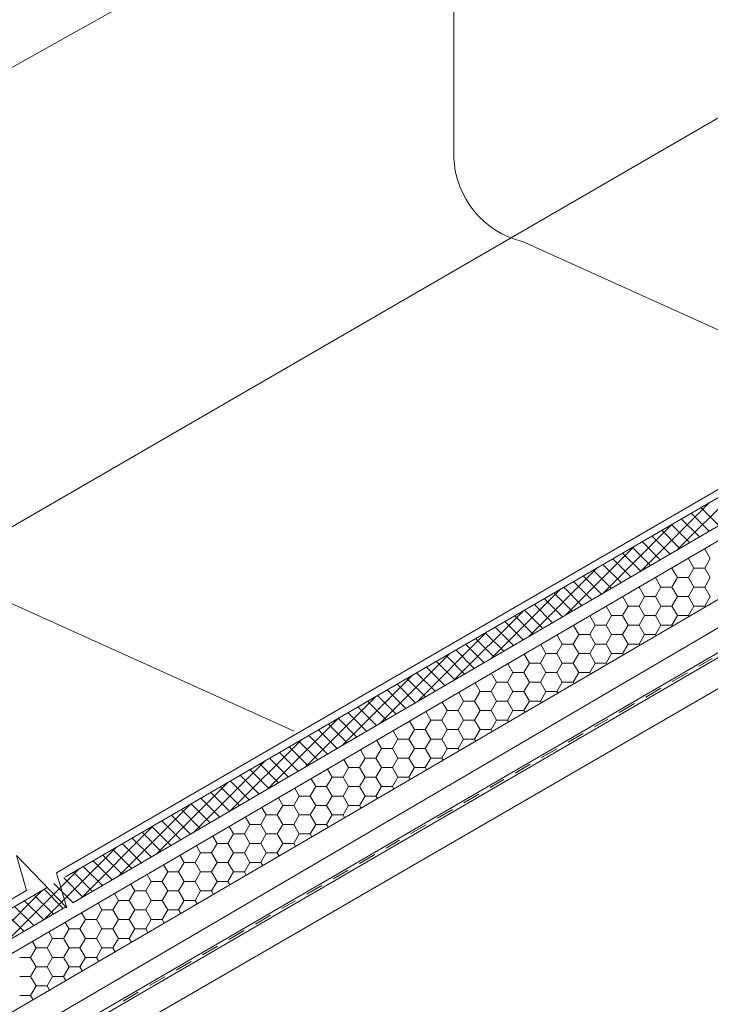
# Model space of a CAD drawing. Units: millimetres. Extents: x 27126 to 33066, y 28644 to 32844.
# Drawn here: x 29247 to 29638, y 29482 to 30041 of the extents above; entities that cross this region are included whole.
import ezdxf

# ---------------------------------------------------------------- set-up
doc = ezdxf.new("R2010")
doc.units = ezdxf.units.MM
doc.layers.add('ВИД', color=253, linetype='Continuous', lineweight=15)

msp = doc.modelspace()

# ---------------------------------------------------------------- linework, layer by layer
at = {"layer": 'ВИД'}
for p, q in [((29810.39, 30331.75, -1096.91), (28220.21, 29441.91, 203.15)), ((29492.9, 29962.55, 295.93), (29492.9, 30154.09, -165.39)), ((28259.22, 29183.81, 203.15), (29849.41, 30104.9, -106.81)), ((29272.59, 29554.67, 8.51), (30054.07, 30008.94)), ((29276.88, 29539.94, 17.31), (30054.07, 29993.9, 17.31)), ((28463.88, 29056.58, 17.31), (30054.07, 29985.4, 17.31)), ((28463.88, 29023.35), (30054.07, 29952.17)), ((28909.16, 29266.59), (30054.07, 29936.55)), ((29246.73, 29451.66), (30054.07, 29921.14)), ((29246.73, 29451.66), (30054.07, 29921.14)), ((29248.51, 29449.82), (30054.07, 29918.27)), ((29248.54, 29449.79), (30054.07, 29918.22)), ((29531.92, 29914.97, 295.93), (29736.58, 29822.72, 92.78)), ((29197.74, 29729.62, -106.81), (29402.4, 29637.38, -309.95)), ((29631.81, 29674.15), (29639.43, 29678.59)), ((29616.79, 29665.42), (29625.37, 29670.41)), ((29601.78, 29656.69), (29610.36, 29661.68)), ((29586.77, 29647.96), (29595.34, 29652.95)), ((29572.71, 29639.78), (29580.33, 29644.22)), ((29557.69, 29631.05), (29566.27, 29636.04)), ((29542.68, 29622.32), (29551.26, 29627.31)), ((29527.66, 29613.59), (29536.24, 29618.58)), ((29513.6, 29605.42), (29521.23, 29609.85)), ((29498.59, 29596.68), (29507.17, 29601.67)), ((29483.57, 29587.95), (29492.15, 29592.94)), ((29468.56, 29579.22), (29477.14, 29584.21)), ((29454.5, 29571.05), (29462.13, 29575.48)), ((29439.49, 29562.31), (29448.07, 29567.3)), ((29424.47, 29553.58), (29433.05, 29558.57)), ((28463.88, 29084.56, 17.31), (29262.28, 29548.67, 8.62)), ((29409.46, 29544.85), (29418.04, 29549.84)), ((29395.4, 29536.68), (29403.02, 29541.11)), ((28956.15, 29352.61, 17.31), (29272.92, 29537.63, 17.31)), ((29380.38, 29527.95), (29388.96, 29532.93)), ((29365.37, 29519.21), (29373.95, 29524.2)), ((29350.35, 29510.48), (29358.93, 29515.47)), ((29335.34, 29501.75), (29343.92, 29506.74)), ((29320.33, 29493.02), (29328.91, 29498.01)), ((29305.31, 29484.29), (29313.89, 29489.28))]:
    msp.add_line(p, q, dxfattribs=at)
at = {"layer": 'ВИД', "ltscale": 20}
for p, q in [((30054.07, 30008.94), (29272.59, 29554.67)), ((29276.88, 29539.94), (30054.07, 29993.9)), ((29262.28, 29548.67), (28463.88, 29084.56)), ((28463.88, 29065.08), (29272.92, 29537.63))]:
    msp.add_line(p, q, dxfattribs=at)
at = {"layer": 'ВИД', "linetype": 'Continuous', "ltscale": 20}
for p, q in [((29619.85, 29740.28, 193.81), (29658.68, 29779.1, 193.81)), ((29598.71, 29727.93, 193.81), (29637.68, 29766.89, 193.81)), ((29643.32, 29753.98, 193.81), (29633.08, 29764.22, 193.81)), ((29637.77, 29750.74, 193.81), (29627.52, 29760.99, 193.81)), ((29577.57, 29715.58, 193.81), (29616.68, 29754.69, 193.81)), ((29626.67, 29744.26, 193.81), (29616.4, 29754.53, 193.81)), ((29632.22, 29747.5, 193.81), (29621.96, 29757.76, 193.81)), ((29615.57, 29737.77, 193.81), (29605.28, 29748.06, 193.81)), ((29621.12, 29741.01, 193.81), (29610.84, 29751.29, 193.81)), ((29556.42, 29703.23, 193.81), (29595.67, 29742.48, 193.81)), ((29610.02, 29734.53, 193.81), (29599.72, 29744.83, 193.81)), ((29598.91, 29728.05, 193.81), (29588.6, 29738.36, 193.81)), ((29604.47, 29731.29, 193.81), (29594.16, 29741.6, 193.81)), ((29634.91, 29740.57, 193.81), (29635.29, 29740.57, 193.81)), ((29635.29, 29740.57, 193.81), (29635.49, 29740.91, 193.81)), ((29638.4, 29735.18, 193.81), (29635.29, 29740.57, 193.81)), ((29587.81, 29721.56, 193.81), (29577.47, 29731.9, 193.81)), ((29593.36, 29724.8, 193.81), (29583.04, 29735.13, 193.81)), ((29625.69, 29735.18, 193.81), (29625.96, 29735.18, 193.81)), ((29625.96, 29735.18, 193.81), (29626.11, 29735.43, 193.81)), ((29629.07, 29729.8, 193.81), (29625.96, 29735.18, 193.81)), ((29635.29, 29729.8, 193.81), (29638.4, 29735.18, 193.81)), ((29535.28, 29690.88, 193.81), (29574.67, 29730.27, 193.81)), ((29576.71, 29715.08, 193.81), (29566.35, 29725.43, 193.81)), ((29582.26, 29718.32, 193.81), (29571.91, 29728.66, 193.81)), ((29616.47, 29729.8, 193.81), (29616.64, 29729.8, 193.81)), ((29616.64, 29729.8, 193.81), (29616.72, 29729.95, 193.81)), ((29619.75, 29724.42, 193.81), (29616.64, 29729.8, 193.81)), ((29625.96, 29724.42, 193.81), (29629.07, 29729.8, 193.81)), ((29629.07, 29729.8, 193.81), (29635.29, 29729.8, 193.81)), ((29638.4, 29724.42, 193.81), (29635.29, 29729.8, 193.81)), ((29571.16, 29711.83, 193.81), (29560.79, 29722.2, 193.81)), ((29607.25, 29724.42, 193.81), (29607.31, 29724.42, 193.81)), ((29607.31, 29724.42, 193.81), (29607.34, 29724.47, 193.81)), ((29610.42, 29719.03, 193.81), (29607.31, 29724.42, 193.81)), ((29616.64, 29719.03, 193.81), (29619.75, 29724.42, 193.81)), ((29619.75, 29724.42, 193.81), (29625.96, 29724.42, 193.81)), ((29629.07, 29719.03, 193.81), (29625.96, 29724.42, 193.81)), ((29635.29, 29719.03, 193.81), (29638.4, 29724.42, 193.81)), ((29514.14, 29678.53, 193.81), (29553.67, 29718.06, 193.81)), ((29560.06, 29705.35, 193.81), (29549.67, 29715.73, 193.81)), ((29565.61, 29708.59, 193.81), (29555.23, 29718.97, 193.81)), ((29601.09, 29713.65, 193.81), (29598, 29719.01, 193.81)), ((29607.31, 29713.65, 193.81), (29610.42, 29719.03, 193.81)), ((29610.42, 29719.03, 193.81), (29616.64, 29719.03, 193.81)), ((29619.75, 29713.65, 193.81), (29616.64, 29719.03, 193.81)), ((29625.96, 29713.65, 193.81), (29629.07, 29719.03, 193.81)), ((29629.07, 29719.03, 193.81), (29635.29, 29719.03, 193.81)), ((29638.4, 29713.65, 193.81), (29635.29, 29719.03, 193.81)), ((29548.95, 29698.86, 193.81), (29538.55, 29709.27, 193.81)), ((29554.51, 29702.11, 193.81), (29544.11, 29712.5, 193.81)), ((29591.77, 29708.26, 193.81), (29588.7, 29713.58, 193.81)), ((29597.98, 29708.26, 193.81), (29601.09, 29713.65, 193.81)), ((29601.09, 29713.65, 193.81), (29607.31, 29713.65, 193.81)), ((29610.42, 29708.26, 193.81), (29607.31, 29713.65, 193.81)), ((29616.64, 29708.26, 193.81), (29619.75, 29713.65, 193.81)), ((29619.75, 29713.65, 193.81), (29625.96, 29713.65, 193.81)), ((29629.07, 29708.26, 193.81), (29625.96, 29713.65, 193.81)), ((29635.29, 29708.26, 193.81), (29638.4, 29713.65, 193.81)), ((29492.99, 29666.18, 193.81), (29532.67, 29705.85, 193.81)), ((29537.85, 29692.38, 193.81), (29527.43, 29702.8, 193.81)), ((29543.4, 29695.62, 193.81), (29532.99, 29706.04, 193.81)), ((29579.33, 29697.49, 193.81), (29582.44, 29702.88, 193.81)), ((29582.44, 29702.88, 193.81), (29579.4, 29708.15, 193.81)), ((29582.44, 29702.88, 193.81), (29588.66, 29702.88, 193.81)), ((29588.66, 29702.88, 193.81), (29591.77, 29708.26, 193.81)), ((29591.77, 29697.49, 193.81), (29588.66, 29702.88, 193.81)), ((29591.77, 29708.26, 193.81), (29597.98, 29708.26, 193.81)), ((29601.09, 29702.88, 193.81), (29597.98, 29708.26, 193.81)), ((29597.98, 29697.49, 193.81), (29601.09, 29702.88, 193.81)), ((29601.09, 29702.88, 193.81), (29607.31, 29702.88, 193.81)), ((29607.31, 29702.88, 193.81), (29610.42, 29708.26, 193.81)), ((29610.42, 29697.49, 193.81), (29607.31, 29702.88, 193.81)), ((29610.42, 29708.26, 193.81), (29616.64, 29708.26, 193.81)), ((29619.75, 29702.88, 193.81), (29616.64, 29708.26, 193.81)), ((29616.64, 29697.49, 193.81), (29619.75, 29702.88, 193.81)), ((29619.75, 29702.88, 193.81), (29625.96, 29702.88, 193.81)), ((29625.96, 29702.88, 193.81), (29629.07, 29708.26, 193.81)), ((29626.29, 29702.31, 193.81), (29625.96, 29702.88, 193.81)), ((29629.07, 29708.26, 193.81), (29635.29, 29708.26, 193.81)), ((29635.59, 29707.74, 193.81), (29635.29, 29708.26, 193.81)), ((29532.3, 29689.14, 193.81), (29521.87, 29699.57, 193.81)), ((29563.79, 29692.11, 193.81), (29560.8, 29697.28, 193.81)), ((29570, 29692.11, 193.81), (29573.11, 29697.49, 193.81)), ((29573.11, 29697.49, 193.81), (29570.1, 29702.71, 193.81)), ((29573.11, 29697.49, 193.81), (29579.33, 29697.49, 193.81)), ((29582.44, 29692.11, 193.81), (29579.33, 29697.49, 193.81)), ((29588.66, 29692.11, 193.81), (29591.77, 29697.49, 193.81)), ((29591.77, 29697.49, 193.81), (29597.98, 29697.49, 193.81)), ((29601.09, 29692.11, 193.81), (29597.98, 29697.49, 193.81)), ((29607.31, 29692.11, 193.81), (29610.42, 29697.49, 193.81)), ((29610.42, 29697.49, 193.81), (29616.64, 29697.49, 193.81)), ((29616.99, 29696.87, 193.81), (29616.64, 29697.49, 193.81)), ((29471.85, 29653.83, 193.81), (29511.67, 29693.64, 193.81)), ((29521.2, 29682.65, 193.81), (29510.74, 29693.11, 193.81)), ((29526.75, 29685.89, 193.81), (29516.3, 29696.34, 193.81)), ((29554.46, 29686.72, 193.81), (29551.5, 29691.85, 193.81)), ((29560.68, 29686.72, 193.81), (29563.79, 29692.11, 193.81)), ((29563.79, 29692.11, 193.81), (29570, 29692.11, 193.81)), ((29573.11, 29686.72, 193.81), (29570, 29692.11, 193.81)), ((29579.33, 29686.72, 193.81), (29582.44, 29692.11, 193.81)), ((29582.44, 29692.11, 193.81), (29588.66, 29692.11, 193.81)), ((29591.77, 29686.72, 193.81), (29588.66, 29692.11, 193.81)), ((29597.98, 29686.72, 193.81), (29601.09, 29692.11, 193.81)), ((29601.09, 29692.11, 193.81), (29607.31, 29692.11, 193.81)), ((29607.69, 29691.44, 193.81), (29607.31, 29692.11, 193.81)), ((29510.1, 29676.17, 193.81), (29499.62, 29686.64, 193.81)), ((29515.65, 29679.41, 193.81), (29505.18, 29689.87, 193.81)), ((29545.13, 29681.34, 193.81), (29542.2, 29686.42, 193.81)), ((29551.35, 29681.34, 193.81), (29554.46, 29686.72, 193.81)), ((29554.46, 29686.72, 193.81), (29560.68, 29686.72, 193.81)), ((29563.79, 29681.34, 193.81), (29560.68, 29686.72, 193.81)), ((29570, 29681.34, 193.81), (29573.11, 29686.72, 193.81)), ((29573.11, 29686.72, 193.81), (29579.33, 29686.72, 193.81)), ((29582.44, 29681.34, 193.81), (29579.33, 29686.72, 193.81)), ((29588.66, 29681.34, 193.81), (29591.77, 29686.72, 193.81)), ((29591.77, 29686.72, 193.81), (29597.98, 29686.72, 193.81)), ((29598.39, 29686.01, 193.81), (29597.98, 29686.72, 193.81)), ((29450.71, 29641.48, 193.81), (29490.66, 29681.43, 193.81)), ((29504.55, 29672.92, 193.81), (29494.06, 29683.41, 193.81)), ((29535.8, 29675.95, 193.81), (29532.9, 29680.99, 193.81)), ((29542.02, 29675.95, 193.81), (29545.13, 29681.34, 193.81)), ((29545.13, 29681.34, 193.81), (29551.35, 29681.34, 193.81)), ((29554.46, 29675.95, 193.81), (29551.35, 29681.34, 193.81)), ((29560.68, 29675.95, 193.81), (29563.79, 29681.34, 193.81)), ((29563.79, 29681.34, 193.81), (29570, 29681.34, 193.81)), ((29573.11, 29675.95, 193.81), (29570, 29681.34, 193.81)), ((29579.33, 29675.95, 193.81), (29582.44, 29681.34, 193.81)), ((29582.44, 29681.34, 193.81), (29588.66, 29681.34, 193.81)), ((29589.09, 29680.58, 193.81), (29588.66, 29681.34, 193.81)), ((29493.44, 29666.44, 193.81), (29482.94, 29676.94, 193.81)), ((29498.99, 29669.68, 193.81), (29488.5, 29680.18, 193.81)), ((29526.48, 29670.57, 193.81), (29523.6, 29675.55, 193.81)), ((29532.7, 29670.57, 193.81), (29535.8, 29675.95, 193.81)), ((29535.8, 29675.95, 193.81), (29542.02, 29675.95, 193.81)), ((29545.13, 29670.57, 193.81), (29542.02, 29675.95, 193.81)), ((29551.35, 29670.57, 193.81), (29554.46, 29675.95, 193.81)), ((29554.46, 29675.95, 193.81), (29560.68, 29675.95, 193.81)), ((29563.79, 29670.57, 193.81), (29560.68, 29675.95, 193.81)), ((29570, 29670.57, 193.81), (29573.11, 29675.95, 193.81)), ((29573.11, 29675.95, 193.81), (29579.33, 29675.95, 193.81)), ((29579.79, 29675.15, 193.81), (29579.33, 29675.95, 193.81)), ((29482.34, 29659.96, 193.81), (29471.82, 29670.48, 193.81)), ((29487.89, 29663.2, 193.81), (29477.38, 29673.71, 193.81)), ((29517.15, 29665.18, 193.81), (29514.3, 29670.12, 193.81)), ((29523.37, 29665.18, 193.81), (29526.48, 29670.57, 193.81)), ((29526.48, 29670.57, 193.81), (29532.7, 29670.57, 193.81)), ((29535.8, 29665.18, 193.81), (29532.7, 29670.57, 193.81)), ((29542.02, 29665.18, 193.81), (29545.13, 29670.57, 193.81)), ((29545.13, 29670.57, 193.81), (29551.35, 29670.57, 193.81)), ((29554.46, 29665.18, 193.81), (29551.35, 29670.57, 193.81)), ((29560.68, 29665.18, 193.81), (29563.79, 29670.57, 193.81)), ((29563.79, 29670.57, 193.81), (29570, 29670.57, 193.81)), ((29570.49, 29669.72, 193.81), (29570, 29670.57, 193.81)), ((29429.57, 29629.13, 193.81), (29469.66, 29669.23, 193.81)), ((29471.24, 29653.47, 193.81), (29460.7, 29664.01, 193.81)), ((29476.79, 29656.71, 193.81), (29466.26, 29667.25, 193.81)), ((29507.82, 29659.8, 193.81), (29505, 29664.69, 193.81)), ((29514.04, 29659.8, 193.81), (29517.15, 29665.18, 193.81)), ((29517.15, 29665.18, 193.81), (29523.37, 29665.18, 193.81)), ((29526.48, 29659.8, 193.81), (29523.37, 29665.18, 193.81)), ((29532.7, 29659.8, 193.81), (29535.8, 29665.18, 193.81)), ((29535.8, 29665.18, 193.81), (29542.02, 29665.18, 193.81)), ((29545.13, 29659.8, 193.81), (29542.02, 29665.18, 193.81)), ((29551.35, 29659.8, 193.81), (29554.46, 29665.18, 193.81)), ((29554.46, 29665.18, 193.81), (29560.68, 29665.18, 193.81)), ((29561.19, 29664.28, 193.81), (29560.68, 29665.18, 193.81)), ((29465.69, 29650.23, 193.81), (29455.13, 29660.78, 193.81)), ((29498.5, 29654.41, 193.81), (29495.7, 29659.26, 193.81)), ((29504.71, 29654.41, 193.81), (29507.82, 29659.8, 193.81)), ((29507.82, 29659.8, 193.81), (29514.04, 29659.8, 193.81)), ((29517.15, 29654.41, 193.81), (29514.04, 29659.8, 193.81)), ((29523.37, 29654.41, 193.81), (29526.48, 29659.8, 193.81)), ((29526.48, 29659.8, 193.81), (29532.7, 29659.8, 193.81)), ((29535.8, 29654.41, 193.81), (29532.7, 29659.8, 193.81)), ((29542.02, 29654.41, 193.81), (29545.13, 29659.8, 193.81)), ((29545.13, 29659.8, 193.81), (29551.35, 29659.8, 193.81)), ((29551.9, 29658.85, 193.81), (29551.35, 29659.8, 193.81)), ((29408.42, 29616.78, 193.81), (29448.66, 29657.02, 193.81)), ((29454.59, 29643.74, 193.81), (29444.01, 29654.32, 193.81)), ((29460.14, 29646.99, 193.81), (29449.57, 29657.55, 193.81)), ((29489.17, 29649.03, 193.81), (29486.4, 29653.83, 193.81)), ((29495.39, 29649.03, 193.81), (29498.5, 29654.41, 193.81)), ((29498.5, 29654.41, 193.81), (29504.71, 29654.41, 193.81)), ((29507.82, 29649.03, 193.81), (29504.71, 29654.41, 193.81)), ((29514.04, 29649.03, 193.81), (29517.15, 29654.41, 193.81)), ((29517.15, 29654.41, 193.81), (29523.37, 29654.41, 193.81)), ((29526.48, 29649.03, 193.81), (29523.37, 29654.41, 193.81)), ((29532.7, 29649.03, 193.81), (29535.8, 29654.41, 193.81)), ((29535.8, 29654.41, 193.81), (29542.02, 29654.41, 193.81)), ((29542.6, 29653.42, 193.81), (29542.02, 29654.41, 193.81)), ((29443.48, 29637.26, 193.81), (29432.89, 29647.85, 193.81)), ((29449.03, 29640.5, 193.81), (29438.45, 29651.08, 193.81)), ((29479.84, 29643.64, 193.81), (29477.1, 29648.4, 193.81)), ((29486.06, 29643.64, 193.81), (29489.17, 29649.03, 193.81)), ((29489.17, 29649.03, 193.81), (29495.39, 29649.03, 193.81)), ((29498.5, 29643.64, 193.81), (29495.39, 29649.03, 193.81)), ((29504.71, 29643.64, 193.81), (29507.82, 29649.03, 193.81)), ((29507.82, 29649.03, 193.81), (29514.04, 29649.03, 193.81)), ((29517.15, 29643.64, 193.81), (29514.04, 29649.03, 193.81)), ((29523.37, 29643.64, 193.81), (29526.48, 29649.03, 193.81)), ((29526.48, 29649.03, 193.81), (29532.7, 29649.03, 193.81)), ((29533.3, 29647.99, 193.81), (29532.7, 29649.03, 193.81)), ((29387.28, 29604.43, 193.81), (29427.66, 29644.81, 193.81)), ((29432.38, 29630.77, 193.81), (29421.77, 29641.39, 193.81)), ((29437.93, 29634.02, 193.81), (29427.33, 29644.62, 193.81)), ((29470.52, 29638.26, 193.81), (29467.8, 29642.96, 193.81)), ((29476.73, 29638.26, 193.81), (29479.84, 29643.64, 193.81)), ((29479.84, 29643.64, 193.81), (29486.06, 29643.64, 193.81)), ((29489.17, 29638.26, 193.81), (29486.06, 29643.64, 193.81)), ((29495.39, 29638.26, 193.81), (29498.5, 29643.64, 193.81)), ((29498.5, 29643.64, 193.81), (29504.71, 29643.64, 193.81)), ((29507.82, 29638.26, 193.81), (29504.71, 29643.64, 193.81)), ((29514.04, 29638.26, 193.81), (29517.15, 29643.64, 193.81)), ((29517.15, 29643.64, 193.81), (29523.37, 29643.64, 193.81)), ((29524, 29642.56, 193.81), (29523.37, 29643.64, 193.81)), ((29426.83, 29627.53, 193.81), (29416.21, 29638.15, 193.81)), ((29461.19, 29632.87, 193.81), (29458.5, 29637.53, 193.81)), ((29467.41, 29632.87, 193.81), (29470.52, 29638.26, 193.81)), ((29470.52, 29638.26, 193.81), (29476.73, 29638.26, 193.81)), ((29479.84, 29632.87, 193.81), (29476.73, 29638.26, 193.81)), ((29486.06, 29632.87, 193.81), (29489.17, 29638.26, 193.81)), ((29489.17, 29638.26, 193.81), (29495.39, 29638.26, 193.81)), ((29498.5, 29632.87, 193.81), (29495.39, 29638.26, 193.81)), ((29504.71, 29632.87, 193.81), (29507.82, 29638.26, 193.81)), ((29507.82, 29638.26, 193.81), (29514.04, 29638.26, 193.81)), ((29514.7, 29637.12, 193.81), (29514.04, 29638.26, 193.81)), ((29366.14, 29592.08, 193.81), (29406.66, 29632.6, 193.81)), ((29415.73, 29621.05, 193.81), (29405.09, 29631.69, 193.81)), ((29421.28, 29624.29, 193.81), (29410.65, 29634.92, 193.81)), ((29451.86, 29627.49, 193.81), (29449.2, 29632.1, 193.81)), ((29458.08, 29627.49, 193.81), (29461.19, 29632.87, 193.81)), ((29461.19, 29632.87, 193.81), (29467.41, 29632.87, 193.81)), ((29470.52, 29627.49, 193.81), (29467.41, 29632.87, 193.81)), ((29476.73, 29627.49, 193.81), (29479.84, 29632.87, 193.81)), ((29479.84, 29632.87, 193.81), (29486.06, 29632.87, 193.81)), ((29489.17, 29627.49, 193.81), (29486.06, 29632.87, 193.81)), ((29495.39, 29627.49, 193.81), (29498.5, 29632.87, 193.81)), ((29498.5, 29632.87, 193.81), (29504.71, 29632.87, 193.81)), ((29505.4, 29631.69, 193.81), (29504.71, 29632.87, 193.81)), ((29404.63, 29614.56, 193.81), (29393.97, 29625.22, 193.81)), ((29410.18, 29617.8, 193.81), (29399.53, 29628.46, 193.81)), ((29442.54, 29622.1, 193.81), (29439.9, 29626.67, 193.81)), ((29448.75, 29622.1, 193.81), (29451.86, 29627.49, 193.81)), ((29451.86, 29627.49, 193.81), (29458.08, 29627.49, 193.81)), ((29461.19, 29622.1, 193.81), (29458.08, 29627.49, 193.81)), ((29467.41, 29622.1, 193.81), (29470.52, 29627.49, 193.81)), ((29470.52, 29627.49, 193.81), (29476.73, 29627.49, 193.81)), ((29479.84, 29622.1, 193.81), (29476.73, 29627.49, 193.81)), ((29486.06, 29622.1, 193.81), (29489.17, 29627.49, 193.81)), ((29489.17, 29627.49, 193.81), (29495.39, 29627.49, 193.81)), ((29496.1, 29626.26, 193.81), (29495.39, 29627.49, 193.81)), ((29344.99, 29579.73, 193.81), (29385.65, 29620.39, 193.81)), ((29399.07, 29611.32, 193.81), (29388.4, 29621.99, 193.81)), ((29433.21, 29616.72, 193.81), (29430.6, 29621.24, 193.81)), ((29439.43, 29616.72, 193.81), (29442.54, 29622.1, 193.81)), ((29442.54, 29622.1, 193.81), (29448.75, 29622.1, 193.81)), ((29451.86, 29616.72, 193.81), (29448.75, 29622.1, 193.81)), ((29458.08, 29616.72, 193.81), (29461.19, 29622.1, 193.81)), ((29461.19, 29622.1, 193.81), (29467.41, 29622.1, 193.81)), ((29470.52, 29616.72, 193.81), (29467.41, 29622.1, 193.81)), ((29476.73, 29616.72, 193.81), (29479.84, 29622.1, 193.81)), ((29479.84, 29622.1, 193.81), (29486.06, 29622.1, 193.81)), ((29486.8, 29620.83, 193.81), (29486.06, 29622.1, 193.81)), ((29387.97, 29604.83, 193.81), (29377.28, 29615.52, 193.81)), ((29393.52, 29608.08, 193.81), (29382.84, 29618.76, 193.81)), ((29423.88, 29611.33, 193.81), (29421.3, 29615.8, 193.81)), ((29430.1, 29611.33, 193.81), (29433.21, 29616.72, 193.81)), ((29433.21, 29616.72, 193.81), (29439.43, 29616.72, 193.81)), ((29442.54, 29611.33, 193.81), (29439.43, 29616.72, 193.81)), ((29448.75, 29611.33, 193.81), (29451.86, 29616.72, 193.81)), ((29451.86, 29616.72, 193.81), (29458.08, 29616.72, 193.81)), ((29461.19, 29611.33, 193.81), (29458.08, 29616.72, 193.81)), ((29467.41, 29611.33, 193.81), (29470.52, 29616.72, 193.81)), ((29470.52, 29616.72, 193.81), (29476.73, 29616.72, 193.81)), ((29477.5, 29615.4, 193.81), (29476.73, 29616.72, 193.81)), ((29323.85, 29567.38, 193.81), (29364.65, 29608.18, 193.81)), ((29376.87, 29598.35, 193.81), (29366.16, 29609.06, 193.81)), ((29382.42, 29601.59, 193.81), (29371.72, 29612.29, 193.81)), ((29414.56, 29605.95, 193.81), (29412, 29610.37, 193.81)), ((29420.77, 29605.95, 193.81), (29423.88, 29611.33, 193.81)), ((29423.88, 29611.33, 193.81), (29430.1, 29611.33, 193.81)), ((29433.21, 29605.95, 193.81), (29430.1, 29611.33, 193.81)), ((29439.43, 29605.95, 193.81), (29442.54, 29611.33, 193.81)), ((29442.54, 29611.33, 193.81), (29448.75, 29611.33, 193.81)), ((29451.86, 29605.95, 193.81), (29448.75, 29611.33, 193.81)), ((29458.08, 29605.95, 193.81), (29461.19, 29611.33, 193.81)), ((29461.19, 29611.33, 193.81), (29467.41, 29611.33, 193.81)), ((29468.2, 29609.96, 193.81), (29467.41, 29611.33, 193.81)), ((29365.77, 29591.87, 193.81), (29355.04, 29602.59, 193.81)), ((29371.32, 29595.11, 193.81), (29360.6, 29605.83, 193.81)), ((29405.23, 29600.56, 193.81), (29402.7, 29604.94, 193.81)), ((29411.45, 29600.56, 193.81), (29414.56, 29605.95, 193.81)), ((29414.56, 29605.95, 193.81), (29420.77, 29605.95, 193.81)), ((29423.88, 29600.56, 193.81), (29420.77, 29605.95, 193.81)), ((29430.1, 29600.56, 193.81), (29433.21, 29605.95, 193.81)), ((29433.21, 29605.95, 193.81), (29439.43, 29605.95, 193.81)), ((29442.54, 29600.56, 193.81), (29439.43, 29605.95, 193.81)), ((29448.75, 29600.56, 193.81), (29451.86, 29605.95, 193.81)), ((29451.86, 29605.95, 193.81), (29458.08, 29605.95, 193.81)), ((29458.9, 29604.53, 193.81), (29458.08, 29605.95, 193.81)), ((29360.22, 29588.62, 193.81), (29349.48, 29599.36, 193.81)), ((29395.9, 29595.18, 193.81), (29393.4, 29599.51, 193.81)), ((29402.12, 29595.18, 193.81), (29405.23, 29600.56, 193.81)), ((29405.23, 29600.56, 193.81), (29411.45, 29600.56, 193.81)), ((29414.56, 29595.18, 193.81), (29411.45, 29600.56, 193.81)), ((29420.77, 29595.18, 193.81), (29423.88, 29600.56, 193.81)), ((29423.88, 29600.56, 193.81), (29430.1, 29600.56, 193.81)), ((29433.21, 29595.18, 193.81), (29430.1, 29600.56, 193.81)), ((29439.43, 29595.18, 193.81), (29442.54, 29600.56, 193.81)), ((29442.54, 29600.56, 193.81), (29448.75, 29600.56, 193.81)), ((29449.6, 29599.1, 193.81), (29448.75, 29600.56, 193.81)), ((29302.71, 29555.03, 193.81), (29343.65, 29595.97, 193.81)), ((29349.11, 29582.14, 193.81), (29338.36, 29592.9, 193.81)), ((29354.67, 29585.38, 193.81), (29343.92, 29596.13, 193.81)), ((29386.57, 29589.79, 193.81), (29384.1, 29594.08, 193.81)), ((29392.79, 29589.79, 193.81), (29395.9, 29595.18, 193.81)), ((29395.9, 29595.18, 193.81), (29402.12, 29595.18, 193.81)), ((29405.23, 29589.79, 193.81), (29402.12, 29595.18, 193.81)), ((29411.45, 29589.79, 193.81), (29414.56, 29595.18, 193.81)), ((29414.56, 29595.18, 193.81), (29420.77, 29595.18, 193.81)), ((29423.88, 29589.79, 193.81), (29420.77, 29595.18, 193.81)), ((29430.1, 29589.79, 193.81), (29433.21, 29595.18, 193.81)), ((29433.21, 29595.18, 193.81), (29439.43, 29595.18, 193.81)), ((29440.3, 29593.67, 193.81), (29439.43, 29595.18, 193.81)), ((29338.01, 29575.65, 193.81), (29327.23, 29586.43, 193.81)), ((29343.56, 29578.9, 193.81), (29332.8, 29589.66, 193.81)), ((29377.25, 29584.41, 193.81), (29374.8, 29588.64, 193.81)), ((29383.47, 29584.41, 193.81), (29386.57, 29589.79, 193.81)), ((29386.57, 29589.79, 193.81), (29392.79, 29589.79, 193.81)), ((29395.9, 29584.41, 193.81), (29392.79, 29589.79, 193.81)), ((29402.12, 29584.41, 193.81), (29405.23, 29589.79, 193.81)), ((29405.23, 29589.79, 193.81), (29411.45, 29589.79, 193.81)), ((29414.56, 29584.41, 193.81), (29411.45, 29589.79, 193.81)), ((29420.77, 29584.41, 193.81), (29423.88, 29589.79, 193.81)), ((29423.88, 29589.79, 193.81), (29430.1, 29589.79, 193.81)), ((29431, 29588.24, 193.81), (29430.1, 29589.79, 193.81)), ((29281.56, 29542.68, 193.81), (29322.65, 29583.76, 193.81)), ((29326.91, 29569.17, 193.81), (29316.11, 29579.97, 193.81)), ((29332.46, 29572.41, 193.81), (29321.67, 29583.2, 193.81)), ((29367.92, 29579.02, 193.81), (29365.5, 29583.21, 193.81)), ((29374.14, 29579.02, 193.81), (29377.25, 29584.41, 193.81)), ((29377.25, 29584.41, 193.81), (29383.47, 29584.41, 193.81)), ((29386.57, 29579.02, 193.81), (29383.47, 29584.41, 193.81)), ((29392.79, 29579.02, 193.81), (29395.9, 29584.41, 193.81)), ((29395.9, 29584.41, 193.81), (29402.12, 29584.41, 193.81)), ((29405.23, 29579.02, 193.81), (29402.12, 29584.41, 193.81)), ((29411.45, 29579.02, 193.81), (29414.56, 29584.41, 193.81)), ((29414.56, 29584.41, 193.81), (29420.77, 29584.41, 193.81)), ((29421.7, 29582.8, 193.81), (29420.77, 29584.41, 193.81)), ((29321.36, 29565.93, 193.81), (29310.55, 29576.73, 193.81)), ((29358.59, 29573.64, 193.81), (29356.2, 29577.78, 193.81)), ((29364.81, 29573.64, 193.81), (29367.92, 29579.02, 193.81)), ((29367.92, 29579.02, 193.81), (29374.14, 29579.02, 193.81)), ((29377.25, 29573.64, 193.81), (29374.14, 29579.02, 193.81)), ((29383.47, 29573.64, 193.81), (29386.57, 29579.02, 193.81)), ((29386.57, 29579.02, 193.81), (29392.79, 29579.02, 193.81)), ((29395.9, 29573.64, 193.81), (29392.79, 29579.02, 193.81)), ((29402.12, 29573.64, 193.81), (29405.23, 29579.02, 193.81)), ((29405.23, 29579.02, 193.81), (29411.45, 29579.02, 193.81)), ((29412.4, 29577.37, 193.81), (29411.45, 29579.02, 193.81)), ((29260.42, 29530.33, 193.81), (29301.64, 29571.56, 193.81)), ((29310.26, 29559.44, 193.81), (29299.43, 29570.27, 193.81)), ((29315.81, 29562.68, 193.81), (29304.99, 29573.5, 193.81)), ((29349.27, 29568.25, 193.81), (29346.9, 29572.35, 193.81)), ((29355.48, 29568.25, 193.81), (29358.59, 29573.64, 193.81)), ((29358.59, 29573.64, 193.81), (29364.81, 29573.64, 193.81)), ((29367.92, 29568.25, 193.81), (29364.81, 29573.64, 193.81)), ((29374.14, 29568.25, 193.81), (29377.25, 29573.64, 193.81)), ((29377.25, 29573.64, 193.81), (29383.47, 29573.64, 193.81)), ((29386.57, 29568.25, 193.81), (29383.47, 29573.64, 193.81)), ((29392.79, 29568.25, 193.81), (29395.9, 29573.64, 193.81)), ((29395.9, 29573.64, 193.81), (29402.12, 29573.64, 193.81)), ((29403.1, 29571.94, 193.81), (29402.12, 29573.64, 193.81)), ((29299.16, 29552.96, 193.81), (29288.31, 29563.8, 193.81)), ((29304.71, 29556.2, 193.81), (29293.87, 29567.04, 193.81)), ((29339.94, 29562.87, 193.81), (29337.6, 29566.92, 193.81)), ((29346.16, 29562.87, 193.81), (29349.27, 29568.25, 193.81)), ((29349.27, 29568.25, 193.81), (29355.48, 29568.25, 193.81)), ((29358.59, 29562.87, 193.81), (29355.48, 29568.25, 193.81)), ((29364.81, 29562.87, 193.81), (29367.92, 29568.25, 193.81)), ((29367.92, 29568.25, 193.81), (29374.14, 29568.25, 193.81)), ((29377.25, 29562.87, 193.81), (29374.14, 29568.25, 193.81)), ((29383.47, 29562.87, 193.81), (29386.57, 29568.25, 193.81)), ((29386.57, 29568.25, 193.81), (29392.79, 29568.25, 193.81)), ((29393.8, 29566.51, 193.81), (29392.79, 29568.25, 193.81)), ((29239.28, 29517.98, 193.81), (29280.64, 29559.35, 193.81)), ((29293.6, 29549.71, 193.81), (29282.75, 29560.57, 193.81)), ((29330.61, 29557.48, 193.81), (29328.3, 29561.48, 193.81)), ((29336.83, 29557.48, 193.81), (29339.94, 29562.87, 193.81)), ((29339.94, 29562.87, 193.81), (29346.16, 29562.87, 193.81)), ((29349.27, 29557.48, 193.81), (29346.16, 29562.87, 193.81)), ((29355.48, 29557.48, 193.81), (29358.59, 29562.87, 193.81)), ((29358.59, 29562.87, 193.81), (29364.81, 29562.87, 193.81)), ((29367.92, 29557.48, 193.81), (29364.81, 29562.87, 193.81)), ((29374.14, 29557.48, 193.81), (29377.25, 29562.87, 193.81)), ((29377.25, 29562.87, 193.81), (29383.47, 29562.87, 193.81)), ((29384.5, 29561.08, 193.81), (29383.47, 29562.87, 193.81)), ((29282.5, 29543.23, 193.81), (29271.63, 29554.11, 193.81)), ((29288.05, 29546.47, 193.81), (29277.19, 29557.34, 193.81)), ((29318.18, 29546.71, 193.81), (29321.29, 29552.1, 193.81)), ((29321.29, 29552.1, 193.81), (29319, 29556.05, 193.81)), ((29321.29, 29552.1, 193.81), (29327.5, 29552.1, 193.81)), ((29327.5, 29552.1, 193.81), (29330.61, 29557.48, 193.81)), ((29330.61, 29546.71, 193.81), (29327.5, 29552.1, 193.81)), ((29330.61, 29557.48, 193.81), (29336.83, 29557.48, 193.81)), ((29339.94, 29552.1, 193.81), (29336.83, 29557.48, 193.81)), ((29336.83, 29546.71, 193.81), (29339.94, 29552.1, 193.81)), ((29339.94, 29552.1, 193.81), (29346.16, 29552.1, 193.81)), ((29346.16, 29552.1, 193.81), (29349.27, 29557.48, 193.81)), ((29349.27, 29546.71, 193.81), (29346.16, 29552.1, 193.81)), ((29349.27, 29557.48, 193.81), (29355.48, 29557.48, 193.81)), ((29358.59, 29552.1, 193.81), (29355.48, 29557.48, 193.81)), ((29355.48, 29546.71, 193.81), (29358.59, 29552.1, 193.81)), ((29358.59, 29552.1, 193.81), (29364.81, 29552.1, 193.81)), ((29364.81, 29552.1, 193.81), (29367.92, 29557.48, 193.81)), ((29365.9, 29550.21, 193.81), (29364.81, 29552.1, 193.81)), ((29367.92, 29557.48, 193.81), (29374.14, 29557.48, 193.81)), ((29375.2, 29555.64, 193.81), (29374.14, 29557.48, 193.81)), ((29218.13, 29505.63, 193.81), (29259.64, 29547.14, 193.81)), ((29271.4, 29536.74, 193.81), (29260.5, 29547.64, 193.81)), ((29276.95, 29539.99, 193.81), (29266.06, 29550.87, 193.81)), ((29308.85, 29541.33, 193.81), (29311.96, 29546.71, 193.81)), ((29311.96, 29546.71, 193.81), (29309.7, 29550.62, 193.81)), ((29311.96, 29546.71, 193.81), (29318.18, 29546.71, 193.81)), ((29321.29, 29541.33, 193.81), (29318.18, 29546.71, 193.81)), ((29327.5, 29541.33, 193.81), (29330.61, 29546.71, 193.81)), ((29330.61, 29546.71, 193.81), (29336.83, 29546.71, 193.81)), ((29339.94, 29541.33, 193.81), (29336.83, 29546.71, 193.81)), ((29346.16, 29541.33, 193.81), (29349.27, 29546.71, 193.81)), ((29349.27, 29546.71, 193.81), (29355.48, 29546.71, 193.81)), ((29356.6, 29544.78, 193.81), (29355.48, 29546.71, 193.81)), ((29260.3, 29530.26, 193.81), (29249.38, 29541.18, 193.81)), ((29265.85, 29533.5, 193.81), (29254.94, 29544.41, 193.81)), ((29299.52, 29535.94, 193.81), (29302.63, 29541.33, 193.81)), ((29302.63, 29541.33, 193.81), (29300.4, 29545.19, 193.81)), ((29302.63, 29541.33, 193.81), (29308.85, 29541.33, 193.81)), ((29311.96, 29535.94, 193.81), (29308.85, 29541.33, 193.81)), ((29318.18, 29535.94, 193.81), (29321.29, 29541.33, 193.81)), ((29321.29, 29541.33, 193.81), (29327.5, 29541.33, 193.81)), ((29330.61, 29535.94, 193.81), (29327.5, 29541.33, 193.81)), ((29336.83, 29535.94, 193.81), (29339.94, 29541.33, 193.81)), ((29339.94, 29541.33, 193.81), (29346.16, 29541.33, 193.81)), ((29347.3, 29539.35, 193.81), (29346.16, 29541.33, 193.81)), ((29254.75, 29527.02, 193.81), (29243.82, 29537.94, 193.81)), ((29290.2, 29530.56, 193.81), (29293.31, 29535.94, 193.81)), ((29293.31, 29535.94, 193.81), (29291.1, 29539.76, 193.81)), ((29293.31, 29535.94, 193.81), (29299.52, 29535.94, 193.81)), ((29302.63, 29530.56, 193.81), (29299.52, 29535.94, 193.81)), ((29308.85, 29530.56, 193.81), (29311.96, 29535.94, 193.81)), ((29311.96, 29535.94, 193.81), (29318.18, 29535.94, 193.81)), ((29321.29, 29530.56, 193.81), (29318.18, 29535.94, 193.81)), ((29327.5, 29530.56, 193.81), (29330.61, 29535.94, 193.81)), ((29330.61, 29535.94, 193.81), (29336.83, 29535.94, 193.81)), ((29338, 29533.92, 193.81), (29336.83, 29535.94, 193.81)), ((29249.2, 29523.78, 193.81), (29238.26, 29534.71, 193.81)), ((29280.87, 29525.17, 193.81), (29283.98, 29530.56, 193.81)), ((29283.98, 29530.56, 193.81), (29281.8, 29534.32, 193.81)), ((29283.98, 29530.56, 193.81), (29290.2, 29530.56, 193.81)), ((29293.31, 29525.17, 193.81), (29290.2, 29530.56, 193.81)), ((29299.52, 29525.17, 193.81), (29302.63, 29530.56, 193.81)), ((29302.63, 29530.56, 193.81), (29308.85, 29530.56, 193.81)), ((29311.96, 29525.17, 193.81), (29308.85, 29530.56, 193.81)), ((29318.18, 29525.17, 193.81), (29321.29, 29530.56, 193.81)), ((29321.29, 29530.56, 193.81), (29327.5, 29530.56, 193.81)), ((29328.7, 29528.48, 193.81), (29327.5, 29530.56, 193.81)), ((29271.54, 29519.79, 193.81), (29274.65, 29525.17, 193.81)), ((29274.65, 29525.17, 193.81), (29272.51, 29528.89, 193.81)), ((29274.65, 29525.17, 193.81), (29280.87, 29525.17, 193.81)), ((29283.98, 29519.79, 193.81), (29280.87, 29525.17, 193.81)), ((29290.2, 29519.79, 193.81), (29293.31, 29525.17, 193.81)), ((29293.31, 29525.17, 193.81), (29299.52, 29525.17, 193.81)), ((29302.63, 29519.79, 193.81), (29299.52, 29525.17, 193.81)), ((29308.85, 29519.79, 193.81), (29311.96, 29525.17, 193.81)), ((29311.96, 29525.17, 193.81), (29318.18, 29525.17, 193.81)), ((29319.4, 29523.05, 193.81), (29318.18, 29525.17, 193.81)), ((29262.22, 29514.41, 193.81), (29265.32, 29519.79, 193.81)), ((29265.32, 29519.79, 193.81), (29263.21, 29523.46, 193.81)), ((29265.32, 29519.79, 193.81), (29271.54, 29519.79, 193.81)), ((29274.65, 29514.41, 193.81), (29271.54, 29519.79, 193.81)), ((29280.87, 29514.41, 193.81), (29283.98, 29519.79, 193.81)), ((29283.98, 29519.79, 193.81), (29290.2, 29519.79, 193.81)), ((29293.31, 29514.41, 193.81), (29290.2, 29519.79, 193.81)), ((29299.52, 29514.41, 193.81), (29302.63, 29519.79, 193.81)), ((29302.63, 29519.79, 193.81), (29308.85, 29519.79, 193.81)), ((29310.1, 29517.62, 193.81), (29308.85, 29519.79, 193.81)), ((29252.89, 29509.02, 193.81), (29256, 29514.41, 193.81)), ((29256, 29514.41, 193.81), (29253.91, 29518.03, 193.81)), ((29256, 29514.41, 193.81), (29262.22, 29514.41, 193.81)), ((29265.32, 29509.02, 193.81), (29262.22, 29514.41, 193.81)), ((29271.54, 29509.02, 193.81), (29274.65, 29514.41, 193.81)), ((29274.65, 29514.41, 193.81), (29280.87, 29514.41, 193.81)), ((29283.98, 29509.02, 193.81), (29280.87, 29514.41, 193.81)), ((29290.2, 29509.02, 193.81), (29293.31, 29514.41, 193.81)), ((29293.31, 29514.41, 193.81), (29299.52, 29514.41, 193.81)), ((29300.8, 29512.19, 193.81), (29299.52, 29514.41, 193.81)), ((29246.67, 29509.02, 193.81), (29252.89, 29509.02, 193.81)), ((29256, 29503.64, 193.81), (29252.89, 29509.02, 193.81)), ((29262.22, 29503.64, 193.81), (29265.32, 29509.02, 193.81)), ((29265.32, 29509.02, 193.81), (29271.54, 29509.02, 193.81)), ((29274.65, 29503.64, 193.81), (29271.54, 29509.02, 193.81)), ((29280.87, 29503.64, 193.81), (29283.98, 29509.02, 193.81)), ((29283.98, 29509.02, 193.81), (29290.2, 29509.02, 193.81)), ((29291.5, 29506.76, 193.81), (29290.2, 29509.02, 193.81)), ((29252.89, 29498.25, 193.81), (29256, 29503.64, 193.81)), ((29256, 29503.64, 193.81), (29262.22, 29503.64, 193.81)), ((29265.32, 29498.25, 193.81), (29262.22, 29503.64, 193.81)), ((29271.54, 29498.25, 193.81), (29274.65, 29503.64, 193.81)), ((29274.65, 29503.64, 193.81), (29280.87, 29503.64, 193.81)), ((29282.2, 29501.33, 193.81), (29280.87, 29503.64, 193.81)), ((29246.67, 29498.25, 193.81), (29252.89, 29498.25, 193.81)), ((29256, 29492.87, 193.81), (29252.89, 29498.25, 193.81)), ((29262.22, 29492.87, 193.81), (29265.32, 29498.25, 193.81)), ((29265.32, 29498.25, 193.81), (29271.54, 29498.25, 193.81)), ((29272.9, 29495.89, 193.81), (29271.54, 29498.25, 193.81)), ((29252.89, 29487.48, 193.81), (29256, 29492.87, 193.81)), ((29256, 29492.87, 193.81), (29262.22, 29492.87, 193.81)), ((29263.6, 29490.46, 193.81), (29262.22, 29492.87, 193.81)), ((29246.67, 29487.48, 193.81), (29252.89, 29487.48, 193.81)), ((29254.3, 29485.03, 193.81), (29252.89, 29487.48, 193.81))]:
    msp.add_line(p, q, dxfattribs=at)
at = {"layer": 'ВИД', "linetype": 'Continuous', "ltscale": 5, "extrusion": (0.143916, 0.08336, 0.986073), "elevation": 6521.48}
msp.add_lwpolyline([(10906.81, -38665.53), (10906.81, -39587.35), (10926.81, -39592.35), (10886.81, -39602.35), (10906.81, -39607.35), (10906.81, -40529.17)], dxfattribs=at)
at = {"layer": 'ВИД', "linetype": 'Continuous', "ltscale": 5}
msp.add_lwpolyline([(28463.88, 28978.48), (29250.32, 29434.01), (29244.62, 29453.82), (29273.33, 29424.22), (29267.63, 29444.04), (30054.07, 29899.57)], dxfattribs=at)
at = {"layer": 'ВИД'}
msp.add_arc((29544.13, 29964.77, 295.93), 51.27, 182.4733, 256.2242, dxfattribs=at)

doc.saveas('drawing.dxf')
